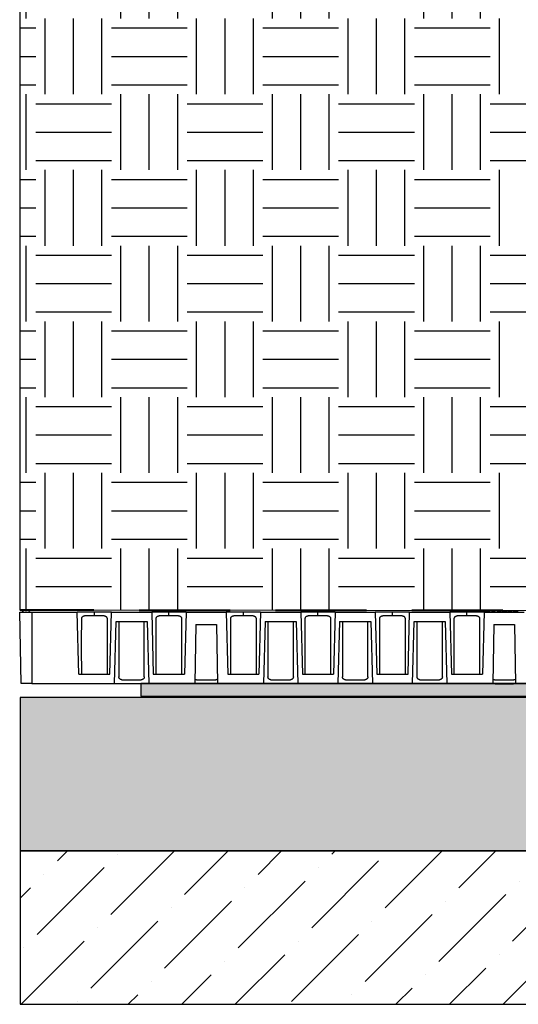
# Model space of a CAD drawing. Units: millimetres. Extents: x 374 to 9098, y -2177 to 1496.
# Drawn here: x 374 to 583, y 218 to 631 of the extents above; entities that cross this region are included whole.
import ezdxf

# ---------------------------------------------------------------- set-up
doc = ezdxf.new("R2010")
doc.units = ezdxf.units.MM
doc.linetypes.add('DASH2', pattern=[19.05, 12.7, -6.35])

# ---------------------------------------------------------------- blocks, each defined once
blk = doc.blocks.new('A$C32600')
at = {"color": 7, "linetype": 'Continuous', "lineweight": 25}
for p, q in [((-83.347, 0.005), (-83.435, 5.005)), ((-83.435, 5.005), (-82.601, 5.005)), ((-83.202, 5.039), (-83.268, 5.039)), ((-83.268, 5.039), (-83.268, 5.005)), ((-83.202, 5.039), (-83.202, 5.005)), ((-83.009, 5.039), (-83.009, 5.005)), ((-82.799, 5.039), (-82.799, 5.005)), ((-82.762, 5.039), (-82.762, 5.005)), ((-82.754, 5.039), (-82.754, 5.005)), ((-82.601, 5.005), (-82.601, 0.005)), ((-82.601, 5.005), (-79.428, 5.005)), ((-79.315, 0.672), (-79.428, 5.005)), ((-78.226, 5.005), (-79.428, 5.005)), ((-78.226, 4.739), (-78.226, 5.005)), ((-77.024, 5.005), (-78.226, 5.005)), ((-77.138, 0.672), (-77.024, 5.005)), ((-77.024, 5.005), (-74.22, 5.005)), ((-74.22, 5.005), (-74.107, 0.672)), ((-73.018, 5.005), (-74.22, 5.005)), ((-73.018, 4.739), (-73.018, 5.005)), ((-71.816, 5.005), (-73.018, 5.005)), ((-71.816, 5.005), (-71.929, 0.672)), ((-71.816, 5.005), (-69.012, 5.005)), ((-69.012, 5.005), (-68.898, 0.672)), ((-67.81, 5.005), (-69.012, 5.005)), ((-67.81, 4.739), (-67.81, 5.005)), ((-66.608, 5.005), (-67.81, 5.005)), ((-66.608, 5.005), (-66.721, 0.672)), ((-66.608, 5.005), (-63.803, 5.005)), ((-63.803, 5.005), (-63.69, 0.672)), ((-62.601, 5.005), (-63.803, 5.005)), ((-62.601, 4.739), (-62.601, 5.005)), ((-61.399, 5.005), (-62.601, 5.005)), ((-61.399, 5.005), (-61.513, 0.672)), ((-61.399, 5.005), (-58.595, 5.005)), ((-58.595, 5.005), (-58.482, 0.672)), ((-57.393, 5.005), (-58.595, 5.005)), ((-57.393, 4.739), (-57.393, 5.005)), ((-56.191, 5.005), (-57.393, 5.005)), ((-56.304, 0.672), (-56.191, 5.005)), ((-56.191, 5.005), (-53.387, 5.005)), ((-53.387, 5.005), (-53.273, 0.672)), ((-52.185, 5.005), (-53.387, 5.005)), ((-52.185, 4.739), (-52.185, 5.005)), ((-50.983, 5.005), (-52.185, 5.005)), ((-50.983, 5.005), (-51.096, 0.672)), ((-50.983, 5.005), (-48.178, 5.005)), ((-50.935, 5.039), (-50.935, 5.005)), ((-50.763, 5.039), (-50.763, 5.005)), ((-50.606, 5.039), (-50.606, 5.005)), ((-50.441, 5.039), (-50.441, 5.005)), ((-50.399, 5.039), (-50.441, 5.039)), ((-50.399, 5.039), (-50.399, 5.005)), ((-50.257, 5.039), (-50.257, 5.005)), ((-50.046, 5.039), (-50.046, 5.005)), ((-50.004, 5.039), (-50.046, 5.039)), ((-50.004, 5.039), (-50.004, 5.005)), ((-49.862, 5.039), (-49.862, 5.005)), ((-49.75, 5.039), (-49.75, 5.005)), ((-49.684, 5.039), (-49.75, 5.039)), ((-49.638, 5.039), (-49.684, 5.039)), ((-49.684, 5.039), (-49.684, 5.005)), ((-49.638, 5.039), (-49.638, 5.005)), ((-49.394, 5.039), (-49.638, 5.039)), ((-49.394, 5.039), (-49.394, 5.005)), ((-49.355, 5.039), (-49.355, 5.005)), ((-49.183, 5.039), (-49.183, 5.005)), ((-49.025, 5.039), (-49.025, 5.005)), ((-48.96, 5.039), (-48.96, 5.005)), ((-48.795, 5.039), (-48.795, 5.005)), ((-48.63, 5.039), (-48.63, 5.005)), ((-78.226, 4.739), (-78.905, 4.739)), ((-77.548, 4.739), (-78.226, 4.739)), ((-76.824, 0.005), (-76.711, 4.339)), ((-76.711, 4.339), (-74.534, 4.339)), ((-74.534, 4.339), (-74.42, 0.005)), ((-73.018, 4.739), (-73.696, 4.739)), ((-72.34, 4.739), (-73.018, 4.739)), ((-67.81, 4.739), (-68.488, 4.739)), ((-67.131, 4.739), (-67.81, 4.739)), ((-66.294, 4.339), (-66.408, 0.005)), ((-66.294, 4.339), (-64.117, 4.339)), ((-64.117, 4.339), (-64.003, 0.005)), ((-62.601, 4.739), (-63.28, 4.739)), ((-61.923, 4.739), (-62.601, 4.739)), ((-61.086, 4.339), (-61.199, 0.005)), ((-61.086, 4.339), (-58.909, 4.339)), ((-58.909, 4.339), (-58.795, 0.005)), ((-57.393, 4.739), (-58.071, 4.739)), ((-56.715, 4.739), (-57.393, 4.739)), ((-55.991, 0.005), (-55.877, 4.339)), ((-55.877, 4.339), (-53.7, 4.339)), ((-53.7, 4.339), (-53.587, 0.005)), ((-52.185, 4.739), (-52.863, 4.739)), ((-51.506, 4.739), (-52.185, 4.739)), ((-71.129, 4.122), (-71.201, 0.005)), ((-71.129, 4.122), (-69.698, 4.122)), ((-69.698, 4.122), (-69.626, 0.005)), ((-50.296, 4.122), (-50.368, 0.005)), ((-50.296, 4.122), (-48.865, 4.122)), ((-48.865, 4.122), (-48.793, 0.005)), ((-82.601, 0.005), (-83.347, 0.005)), ((-82.601, 0.005), (-76.824, 0.005)), ((-79.315, 0.672), (-77.138, 0.672)), ((-76.824, 0.005), (-74.42, 0.005)), ((-76.3, 0.272), (-74.944, 0.272)), ((-74.42, 0.005), (-71.201, 0.005)), ((-74.107, 0.672), (-71.929, 0.672)), ((-71.201, 0.005), (-69.626, 0.005)), ((-71.092, 0.272), (-69.736, 0.272)), ((-69.626, 0.005), (-66.408, 0.005)), ((-68.898, 0.672), (-66.721, 0.672)), ((-66.408, 0.005), (-64.003, 0.005)), ((-65.884, 0.272), (-64.527, 0.272)), ((-64.003, 0.005), (-61.199, 0.005)), ((-63.69, 0.672), (-61.513, 0.672)), ((-61.199, 0.005), (-58.795, 0.005)), ((-60.675, 0.272), (-59.319, 0.272)), ((-58.795, 0.005), (-55.991, 0.005)), ((-58.482, 0.672), (-56.304, 0.672)), ((-55.991, 0.005), (-53.587, 0.005)), ((-55.467, 0.272), (-54.111, 0.272)), ((-53.587, 0.005), (-50.368, 0.005)), ((-53.273, 0.672), (-51.096, 0.672)), ((-50.368, 0.005), (-48.793, 0.005)), ((-50.259, 0.272), (-48.902, 0.272)), ((-50.211, 0.005), (-50.211, -0.036)), ((-50.193, 0.005), (-50.193, -0.036)), ((-50.136, 0.005), (-50.136, -0.036)), ((-50.128, 0.005), (-50.128, -0.036)), ((-49.969, 0.005), (-49.969, -0.036)), ((-49.754, 0.005), (-49.754, -0.036)), ((-49.675, 0.005), (-49.675, -0.036)), ((-49.51, 0.005), (-49.51, -0.036)), ((-49.398, 0.005), (-49.398, -0.036)), ((-49.266, 0.005), (-49.266, -0.036)), ((-49.184, 0.005), (-49.184, -0.036)), ((-49.176, 0.005), (-49.176, -0.036)), ((-49.176, 0.005), (-49.176, -0.036)), ((-48.967, 0.005), (-48.967, -0.036)), ((-48.937, -0.036), (-48.937, 0.005)), ((-48.937, 0.005), (-48.937, -0.036)), ((-48.793, 0.005), (-45.574, 0.005)), ((-50.136, -0.036), (-50.193, -0.036)), ((-50.128, -0.036), (-50.136, -0.036)), ((-49.969, -0.036), (-50.128, -0.036)), ((-49.754, -0.036), (-49.969, -0.036)), ((-49.266, -0.036), (-49.398, -0.036)), ((-49.184, -0.036), (-49.266, -0.036)), ((-49.176, -0.036), (-49.184, -0.036)), ((-48.967, -0.036), (-49.176, -0.036)), ((-49.176, -0.036), (-49.176, -0.036))]:
    blk.add_line(p, q, dxfattribs=at)
for points, knots in [([(-82.762, 5.039), (-82.765, 5.039), (-82.769, 5.039), (-82.779, 5.039), (-82.782, 5.039), (-82.79, 5.039), (-82.794, 5.039), (-82.799, 5.039)], [0, 0, 0, 0, 0.5, 0.5, 0.75, 0.75, 1, 1, 1, 1]), ([(-50.763, 5.039), (-50.77, 5.039), (-50.778, 5.039), (-50.792, 5.039), (-50.799, 5.039), (-50.819, 5.039), (-50.832, 5.039), (-50.857, 5.039), (-50.868, 5.039), (-50.888, 5.039), (-50.896, 5.039), (-50.911, 5.039), (-50.916, 5.039), (-50.925, 5.039), (-50.928, 5.039), (-50.934, 5.039), (-50.935, 5.039), (-50.935, 5.039)], [0, 0, 0, 0, 0.0625, 0.0625, 0.125, 0.125, 0.25, 0.25, 0.375, 0.375, 0.5, 0.5, 0.625, 0.625, 0.75, 0.75, 1, 1, 1, 1]), ([(-50.606, 5.039), (-50.606, 5.039), (-50.607, 5.039), (-50.61, 5.039), (-50.612, 5.039), (-50.622, 5.039), (-50.633, 5.039), (-50.662, 5.039), (-50.68, 5.039), (-50.71, 5.039), (-50.72, 5.039), (-50.742, 5.039), (-50.753, 5.039), (-50.763, 5.039)], [0, 0, 0, 0, 0.125, 0.125, 0.25, 0.25, 0.5, 0.5, 0.75, 0.75, 0.875, 0.875, 1, 1, 1, 1]), ([(-50.257, 5.039), (-50.271, 5.039), (-50.286, 5.039), (-50.313, 5.039), (-50.326, 5.039), (-50.35, 5.039), (-50.362, 5.039), (-50.377, 5.039), (-50.382, 5.039), (-50.391, 5.039), (-50.395, 5.039), (-50.399, 5.039)], [0, 0, 0, 0, 0.25, 0.25, 0.5, 0.5, 0.75, 0.75, 0.875, 0.875, 1, 1, 1, 1]), ([(-49.862, 5.039), (-49.876, 5.039), (-49.891, 5.039), (-49.918, 5.039), (-49.931, 5.039), (-49.955, 5.039), (-49.967, 5.039), (-49.982, 5.039), (-49.987, 5.039), (-49.996, 5.039), (-50, 5.039), (-50.004, 5.039)], [0, 0, 0, 0, 0.25, 0.25, 0.5, 0.5, 0.75, 0.75, 0.875, 0.875, 1, 1, 1, 1]), ([(-49.183, 5.039), (-49.19, 5.039), (-49.197, 5.039), (-49.211, 5.039), (-49.218, 5.039), (-49.239, 5.039), (-49.252, 5.039), (-49.276, 5.039), (-49.288, 5.039), (-49.308, 5.039), (-49.316, 5.039), (-49.33, 5.039), (-49.336, 5.039), (-49.344, 5.039), (-49.347, 5.039), (-49.353, 5.039), (-49.355, 5.039), (-49.355, 5.039)], [0, 0, 0, 0, 0.0625, 0.0625, 0.125, 0.125, 0.25, 0.25, 0.375, 0.375, 0.5, 0.5, 0.625, 0.625, 0.75, 0.75, 1, 1, 1, 1]), ([(-49.025, 5.039), (-49.026, 5.039), (-49.026, 5.039), (-49.029, 5.039), (-49.032, 5.039), (-49.042, 5.039), (-49.053, 5.039), (-49.082, 5.039), (-49.1, 5.039), (-49.129, 5.039), (-49.14, 5.039), (-49.161, 5.039), (-49.172, 5.039), (-49.183, 5.039)], [0, 0, 0, 0, 0.125, 0.125, 0.25, 0.25, 0.5, 0.5, 0.75, 0.75, 0.875, 0.875, 1, 1, 1, 1]), ([(-48.795, 5.039), (-48.81, 5.039), (-48.824, 5.039), (-48.852, 5.039), (-48.866, 5.039), (-48.89, 5.039), (-48.901, 5.039), (-48.919, 5.039), (-48.926, 5.039), (-48.943, 5.039), (-48.951, 5.039), (-48.959, 5.039), (-48.959, 5.039), (-48.96, 5.039)], [0, 0, 0, 0, 0.125, 0.125, 0.25, 0.25, 0.375, 0.375, 0.5, 0.5, 0.75, 0.75, 1, 1, 1, 1]), ([(-48.63, 5.039), (-48.631, 5.039), (-48.632, 5.039), (-48.64, 5.039), (-48.646, 5.039), (-48.664, 5.039), (-48.671, 5.039), (-48.689, 5.039), (-48.7, 5.039), (-48.724, 5.039), (-48.738, 5.039), (-48.766, 5.039), (-48.78, 5.039), (-48.795, 5.039)], [0, 0, 0, 0, 0.25, 0.25, 0.5, 0.5, 0.625, 0.625, 0.75, 0.75, 0.875, 0.875, 1, 1, 1, 1]), ([(-79.114, 0.672), (-79.114, 1.364), (-79.115, 2.649), (-79.114, 3.935), (-79.114, 4.528)], [0, 0, 0, 0, 0.538431, 1, 1, 1, 1]), ([(-79.114, 4.528), (-79.114, 4.534), (-79.113, 4.546), (-79.111, 4.563), (-79.108, 4.581), (-79.103, 4.597), (-79.097, 4.615), (-79.089, 4.633), (-79.074, 4.658), (-79.052, 4.684), (-79.02, 4.709), (-78.984, 4.726), (-78.945, 4.737), (-78.918, 4.738), (-78.905, 4.739)], [0, 0, 0, 0, 0.050332, 0.100128, 0.149783, 0.199696, 0.25026, 0.312337, 0.375195, 0.499958, 0.623214, 0.749794, 0.872733, 1, 1, 1, 1]), ([(-77.548, 4.739), (-77.541, 4.739), (-77.527, 4.738), (-77.507, 4.736), (-77.488, 4.732), (-77.463, 4.724), (-77.433, 4.709), (-77.401, 4.684), (-77.374, 4.653), (-77.356, 4.619), (-77.346, 4.587), (-77.34, 4.558), (-77.339, 4.538), (-77.339, 4.528)], [0, 0, 0, 0, 0.064275, 0.127102, 0.188855, 0.249927, 0.376067, 0.498946, 0.624774, 0.748977, 0.833116, 0.916169, 1, 1, 1, 1]), ([(-77.339, 4.528), (-77.338, 3.773), (-77.338, 2.488), (-77.338, 1.202), (-77.339, 0.672)], [0, 0, 0, 0, 0.587451, 1, 1, 1, 1]), ([(-76.51, 4.339), (-76.51, 3.647), (-76.511, 2.362), (-76.51, 1.076), (-76.51, 0.483)], [0, 0, 0, 0, 0.538431, 1, 1, 1, 1]), ([(-74.735, 0.483), (-74.734, 1.238), (-74.734, 2.523), (-74.734, 3.809), (-74.735, 4.339)], [0, 0, 0, 0, 0.587451, 1, 1, 1, 1]), ([(-73.906, 0.672), (-73.906, 1.364), (-73.907, 2.649), (-73.906, 3.935), (-73.905, 4.528)], [0, 0, 0, 0, 0.538431, 1, 1, 1, 1]), ([(-73.905, 4.528), (-73.905, 4.534), (-73.905, 4.546), (-73.903, 4.563), (-73.9, 4.581), (-73.895, 4.597), (-73.889, 4.615), (-73.88, 4.633), (-73.866, 4.658), (-73.844, 4.684), (-73.812, 4.709), (-73.776, 4.726), (-73.737, 4.737), (-73.71, 4.738), (-73.696, 4.739)], [0, 0, 0, 0, 0.050332, 0.100128, 0.149783, 0.199696, 0.25026, 0.312337, 0.375195, 0.499958, 0.623214, 0.749794, 0.872733, 1, 1, 1, 1]), ([(-72.34, 4.739), (-72.333, 4.739), (-72.319, 4.738), (-72.299, 4.736), (-72.28, 4.732), (-72.254, 4.724), (-72.224, 4.709), (-72.192, 4.684), (-72.166, 4.653), (-72.148, 4.619), (-72.137, 4.587), (-72.131, 4.558), (-72.131, 4.538), (-72.13, 4.528)], [0, 0, 0, 0, 0.064275, 0.127102, 0.188855, 0.249927, 0.376067, 0.498946, 0.624774, 0.748977, 0.833116, 0.916169, 1, 1, 1, 1]), ([(-72.13, 4.528), (-72.13, 3.773), (-72.129, 2.488), (-72.13, 1.202), (-72.13, 0.672)], [0, 0, 0, 0, 0.5874512, 1, 1, 1, 1]), ([(-68.697, 0.672), (-68.698, 1.364), (-68.698, 2.649), (-68.697, 3.935), (-68.697, 4.528)], [0, 0, 0, 0, 0.538431, 1, 1, 1, 1]), ([(-68.697, 4.528), (-68.697, 4.534), (-68.697, 4.546), (-68.695, 4.563), (-68.691, 4.581), (-68.687, 4.597), (-68.68, 4.615), (-68.672, 4.633), (-68.658, 4.658), (-68.636, 4.684), (-68.604, 4.709), (-68.568, 4.726), (-68.529, 4.737), (-68.502, 4.738), (-68.488, 4.739)], [0, 0, 0, 0, 0.050332, 0.100128, 0.149783, 0.199696, 0.25026, 0.312337, 0.375195, 0.499958, 0.623214, 0.749794, 0.872733, 1, 1, 1, 1]), ([(-67.131, 4.739), (-67.124, 4.739), (-67.111, 4.738), (-67.091, 4.736), (-67.071, 4.732), (-67.046, 4.724), (-67.016, 4.709), (-66.984, 4.684), (-66.957, 4.653), (-66.94, 4.619), (-66.929, 4.587), (-66.923, 4.558), (-66.922, 4.538), (-66.922, 4.528)], [0, 0, 0, 0, 0.064275, 0.127102, 0.188855, 0.249927, 0.376067, 0.498946, 0.624774, 0.748977, 0.833116, 0.916169, 1, 1, 1, 1]), ([(-66.922, 4.528), (-66.922, 3.773), (-66.921, 2.488), (-66.922, 1.202), (-66.922, 0.672)], [0, 0, 0, 0, 0.587451, 1, 1, 1, 1]), ([(-66.093, 4.339), (-66.093, 3.647), (-66.094, 2.362), (-66.093, 1.076), (-66.093, 0.483)], [0, 0, 0, 0, 0.538431, 1, 1, 1, 1]), ([(-64.318, 0.483), (-64.318, 1.238), (-64.317, 2.523), (-64.318, 3.809), (-64.318, 4.339)], [0, 0, 0, 0, 0.587451, 1, 1, 1, 1]), ([(-63.489, 0.672), (-63.489, 1.364), (-63.49, 2.649), (-63.489, 3.935), (-63.489, 4.528)], [0, 0, 0, 0, 0.538431, 1, 1, 1, 1]), ([(-63.489, 4.528), (-63.489, 4.534), (-63.488, 4.546), (-63.486, 4.563), (-63.483, 4.581), (-63.478, 4.597), (-63.472, 4.615), (-63.464, 4.633), (-63.449, 4.658), (-63.427, 4.684), (-63.395, 4.709), (-63.359, 4.726), (-63.32, 4.737), (-63.293, 4.738), (-63.28, 4.739)], [0, 0, 0, 0, 0.050332, 0.100128, 0.149783, 0.199696, 0.25026, 0.312337, 0.375195, 0.499958, 0.623214, 0.749794, 0.872733, 1, 1, 1, 1]), ([(-61.923, 4.739), (-61.916, 4.739), (-61.902, 4.738), (-61.882, 4.736), (-61.863, 4.732), (-61.838, 4.724), (-61.808, 4.709), (-61.776, 4.684), (-61.749, 4.653), (-61.731, 4.619), (-61.721, 4.587), (-61.715, 4.558), (-61.714, 4.538), (-61.714, 4.528)], [0, 0, 0, 0, 0.064275, 0.127102, 0.188855, 0.249927, 0.376067, 0.498946, 0.624774, 0.748977, 0.833116, 0.916169, 1, 1, 1, 1]), ([(-61.714, 4.528), (-61.713, 3.773), (-61.713, 2.488), (-61.713, 1.202), (-61.714, 0.672)], [0, 0, 0, 0, 0.587451, 1, 1, 1, 1]), ([(-60.885, 4.339), (-60.885, 3.647), (-60.886, 2.362), (-60.885, 1.076), (-60.885, 0.483)], [0, 0, 0, 0, 0.538431, 1, 1, 1, 1]), ([(-59.11, 0.483), (-59.109, 1.238), (-59.109, 2.523), (-59.109, 3.809), (-59.11, 4.339)], [0, 0, 0, 0, 0.587451, 1, 1, 1, 1]), ([(-58.281, 0.672), (-58.281, 1.364), (-58.282, 2.649), (-58.281, 3.935), (-58.28, 4.528)], [0, 0, 0, 0, 0.538431, 1, 1, 1, 1]), ([(-58.28, 4.528), (-58.28, 4.534), (-58.28, 4.546), (-58.278, 4.563), (-58.275, 4.581), (-58.27, 4.597), (-58.264, 4.615), (-58.255, 4.633), (-58.241, 4.658), (-58.219, 4.684), (-58.187, 4.709), (-58.151, 4.726), (-58.112, 4.737), (-58.085, 4.738), (-58.071, 4.739)], [0, 0, 0, 0, 0.050332, 0.100128, 0.149783, 0.199696, 0.25026, 0.312337, 0.375195, 0.499958, 0.623214, 0.749794, 0.872733, 1, 1, 1, 1]), ([(-56.715, 4.739), (-56.708, 4.739), (-56.694, 4.738), (-56.674, 4.736), (-56.655, 4.732), (-56.629, 4.724), (-56.599, 4.709), (-56.567, 4.684), (-56.541, 4.653), (-56.523, 4.619), (-56.512, 4.587), (-56.506, 4.558), (-56.506, 4.538), (-56.505, 4.528)], [0, 0, 0, 0, 0.064275, 0.127102, 0.188855, 0.249927, 0.376067, 0.498946, 0.624774, 0.748977, 0.833116, 0.916169, 1, 1, 1, 1]), ([(-56.505, 4.528), (-56.505, 3.773), (-56.504, 2.488), (-56.505, 1.202), (-56.505, 0.672)], [0, 0, 0, 0, 0.587451, 1, 1, 1, 1]), ([(-55.676, 4.339), (-55.677, 3.647), (-55.677, 2.362), (-55.677, 1.076), (-55.676, 0.483)], [0, 0, 0, 0, 0.538431, 1, 1, 1, 1]), ([(-53.901, 0.483), (-53.901, 1.238), (-53.9, 2.523), (-53.901, 3.809), (-53.901, 4.339)], [0, 0, 0, 0, 0.587451, 1, 1, 1, 1]), ([(-53.072, 0.672), (-53.073, 1.364), (-53.073, 2.649), (-53.072, 3.935), (-53.072, 4.528)], [0, 0, 0, 0, 0.538431, 1, 1, 1, 1]), ([(-53.072, 4.528), (-53.072, 4.534), (-53.072, 4.546), (-53.07, 4.563), (-53.066, 4.581), (-53.062, 4.597), (-53.055, 4.615), (-53.047, 4.633), (-53.033, 4.658), (-53.011, 4.684), (-52.979, 4.709), (-52.943, 4.726), (-52.904, 4.737), (-52.877, 4.738), (-52.863, 4.739)], [0, 0, 0, 0, 0.050332, 0.100128, 0.149783, 0.199696, 0.25026, 0.312337, 0.375195, 0.499958, 0.623214, 0.749794, 0.872733, 1, 1, 1, 1]), ([(-51.506, 4.739), (-51.499, 4.739), (-51.486, 4.738), (-51.466, 4.736), (-51.446, 4.732), (-51.421, 4.724), (-51.391, 4.709), (-51.359, 4.684), (-51.332, 4.653), (-51.315, 4.619), (-51.304, 4.587), (-51.298, 4.558), (-51.297, 4.538), (-51.297, 4.528)], [0, 0, 0, 0, 0.064275, 0.127102, 0.188855, 0.249927, 0.376067, 0.498946, 0.624774, 0.748977, 0.833116, 0.916169, 1, 1, 1, 1]), ([(-51.297, 4.528), (-51.297, 3.773), (-51.296, 2.488), (-51.297, 1.202), (-51.297, 0.672)], [0, 0, 0, 0, 0.5874512, 1, 1, 1, 1]), ([(-76.3, 0.272), (-76.307, 0.272), (-76.321, 0.273), (-76.341, 0.275), (-76.361, 0.279), (-76.386, 0.287), (-76.416, 0.302), (-76.448, 0.327), (-76.474, 0.358), (-76.492, 0.392), (-76.503, 0.424), (-76.509, 0.453), (-76.509, 0.473), (-76.51, 0.483)], [0, 0, 0, 0, 0.064275, 0.127102, 0.188855, 0.249927, 0.376067, 0.498946, 0.624774, 0.748977, 0.833116, 0.916169, 1, 1, 1, 1]), ([(-74.735, 0.483), (-74.735, 0.477), (-74.735, 0.465), (-74.737, 0.448), (-74.74, 0.43), (-74.745, 0.413), (-74.751, 0.396), (-74.76, 0.377), (-74.774, 0.353), (-74.796, 0.327), (-74.828, 0.302), (-74.864, 0.285), (-74.903, 0.274), (-74.93, 0.273), (-74.944, 0.272)], [0, 0, 0, 0, 0.050332, 0.100128, 0.149783, 0.199696, 0.25026, 0.312337, 0.375195, 0.499958, 0.623214, 0.749794, 0.872733, 1, 1, 1, 1]), ([(-71.092, 0.272), (-71.12, 0.273), (-71.157, 0.274), (-71.188, 0.295), (-71.196, 0.301)], [0, 0, 0, 0, 0.728064, 1, 1, 1, 1]), ([(-69.631, 0.301), (-69.64, 0.296), (-69.67, 0.274), (-69.708, 0.273), (-69.736, 0.272)], [0, 0, 0, 0, 0.270549, 1, 1, 1, 1]), ([(-65.884, 0.272), (-65.891, 0.272), (-65.904, 0.273), (-65.924, 0.275), (-65.944, 0.279), (-65.969, 0.287), (-65.999, 0.302), (-66.031, 0.327), (-66.058, 0.358), (-66.076, 0.392), (-66.086, 0.424), (-66.092, 0.453), (-66.093, 0.473), (-66.093, 0.483)], [0, 0, 0, 0, 0.064275, 0.127102, 0.188855, 0.249927, 0.376067, 0.498946, 0.624774, 0.748977, 0.833116, 0.916169, 1, 1, 1, 1]), ([(-64.318, 0.483), (-64.318, 0.477), (-64.318, 0.465), (-64.32, 0.448), (-64.324, 0.43), (-64.328, 0.413), (-64.335, 0.396), (-64.343, 0.377), (-64.357, 0.353), (-64.38, 0.327), (-64.412, 0.302), (-64.448, 0.285), (-64.486, 0.274), (-64.513, 0.273), (-64.527, 0.272)], [0, 0, 0, 0, 0.050332, 0.100128, 0.149783, 0.199696, 0.25026, 0.312337, 0.375195, 0.499958, 0.623214, 0.749794, 0.872733, 1, 1, 1, 1]), ([(-60.675, 0.272), (-60.682, 0.272), (-60.696, 0.273), (-60.716, 0.275), (-60.736, 0.279), (-60.761, 0.287), (-60.791, 0.302), (-60.823, 0.327), (-60.849, 0.358), (-60.867, 0.392), (-60.878, 0.424), (-60.884, 0.453), (-60.884, 0.473), (-60.885, 0.483)], [0, 0, 0, 0, 0.064275, 0.127102, 0.188855, 0.249927, 0.376067, 0.498946, 0.624774, 0.748977, 0.833116, 0.916169, 1, 1, 1, 1]), ([(-59.11, 0.483), (-59.11, 0.477), (-59.11, 0.465), (-59.112, 0.448), (-59.115, 0.43), (-59.12, 0.413), (-59.126, 0.396), (-59.135, 0.377), (-59.149, 0.353), (-59.171, 0.327), (-59.203, 0.302), (-59.239, 0.285), (-59.278, 0.274), (-59.305, 0.273), (-59.319, 0.272)], [0, 0, 0, 0, 0.0503319, 0.1001277, 0.1497825, 0.1996955, 0.2502603, 0.3123366, 0.3751946, 0.4999581, 0.6232141, 0.7497942, 0.8727335, 1, 1, 1, 1]), ([(-55.467, 0.272), (-55.474, 0.272), (-55.488, 0.273), (-55.508, 0.275), (-55.527, 0.279), (-55.552, 0.287), (-55.582, 0.302), (-55.614, 0.327), (-55.641, 0.358), (-55.659, 0.392), (-55.669, 0.424), (-55.675, 0.453), (-55.676, 0.473), (-55.676, 0.483)], [0, 0, 0, 0, 0.064275, 0.127102, 0.188855, 0.249927, 0.376067, 0.498946, 0.624774, 0.748977, 0.833116, 0.916169, 1, 1, 1, 1]), ([(-53.901, 0.483), (-53.901, 0.477), (-53.902, 0.465), (-53.904, 0.448), (-53.907, 0.43), (-53.912, 0.413), (-53.918, 0.396), (-53.926, 0.377), (-53.941, 0.353), (-53.963, 0.327), (-53.995, 0.302), (-54.031, 0.285), (-54.07, 0.274), (-54.097, 0.273), (-54.111, 0.272)], [0, 0, 0, 0, 0.050332, 0.100128, 0.149783, 0.199696, 0.25026, 0.312337, 0.375195, 0.499958, 0.623214, 0.749794, 0.872733, 1, 1, 1, 1]), ([(-50.259, 0.272), (-50.286, 0.273), (-50.324, 0.274), (-50.355, 0.295), (-50.363, 0.301)], [0, 0, 0, 0, 0.728064, 1, 1, 1, 1]), ([(-48.798, 0.301), (-48.806, 0.296), (-48.837, 0.274), (-48.875, 0.273), (-48.902, 0.272)], [0, 0, 0, 0, 0.270549, 1, 1, 1, 1]), ([(-50.193, -0.036), (-50.197, -0.036), (-50.208, -0.036), (-50.213, -0.036), (-50.211, -0.036), (-50.211, -0.036)], [0, 0, 0, 0, 0.470118, 0.961546, 1, 1, 1, 1]), ([(-48.939, -0.036), (-48.94, -0.036), (-48.943, -0.036), (-48.959, -0.036), (-48.967, -0.036)], [0, 0, 0, 0, 0.479107, 1, 1, 1, 1])]:
    blk.add_open_spline(points, degree=3, knots=knots, dxfattribs=at)
for points in [[(-49.675, -0.036), (-49.708, -0.036), (-49.734, -0.036), (-49.754, -0.036)], [(-49.51, -0.036), (-49.565, -0.036), (-49.62, -0.036), (-49.675, -0.036)], [(-49.398, -0.036), (-49.419, -0.036), (-49.456, -0.036), (-49.51, -0.036)]]:
    blk.add_open_spline(points, degree=3, dxfattribs=at)
blk = doc.blocks.new('A$C31111')
at = {"color": 37, "true_color": 0x895e3e}
for p, q in [((-629.56, 459.01), (-629.56, -5.58)), ((-629.56, -5.58), (-283.32, -6.04))]:
    blk.add_line(p, q, dxfattribs=at)

msp = doc.modelspace()

# ---------------------------------------------------------------- hatches: boundary and pattern name
at = {"true_color": 0x895e3e}
h = msp.add_hatch(dxfattribs=at)
h.set_pattern_fill('EARTH', color=37, scale=5, style=0)
h.paths.add_polyline_path([(1002.47, 458.24), (1290.27, 768.5), (1290.27, 817.46), (1296.61, 817.46), (1296.61, 817.83), (1299.61, 817.83), (1302.61, 817.83), (1338.39, 817.83), (1338.35, 826.5), (1338.42, 827.09), (1338.65, 827.6), (1338.95, 828.01), (1339.38, 828.39), (1358.29, 847.32), (374.3, 847.78), (374.3, 383.19), (624.18, 382.86), (720.54, 382.83), (720.55, 389.08), (1001.95, 388.87), (1002.03, 457.2)])
msp.add_hatch(color=1).paths.add_polyline_path([(425.03, 352.26), (425.03, 346.9), (2377.03, 346.9), (2377.03, 352.26)])
h = msp.add_hatch()
h.set_pattern_fill('HONEY', color=31, scale=5, style=0)
h.paths.add_polyline_path([(374.49, 346.37), (374.49, 282.06), (2376.98, 282.06), (2376.98, 346.37)])
h = msp.add_hatch()
h.set_pattern_fill('ANSI36', color=8, scale=5, style=0)
h.paths.add_polyline_path([(374.48, 282.06), (374.48, 217.75), (2377, 217.75), (2377, 282.06)])

# ---------------------------------------------------------------- linework, layer by layer
at = {"color": 3, "linetype": 'DASH2', "lineweight": 40, "ltscale": 3}
msp.add_line((1376.93, 382.64), (374.4, 382.94), dxfattribs=at)
at = {"color": 1}
msp.add_lwpolyline([(425.03, 352.26), (425.03, 346.9), (2377.03, 346.9), (2377.03, 352.26)], close=True, dxfattribs=at)
for points in [[(374.49, 346.37), (374.49, 282.06), (2376.98, 282.06), (2376.98, 346.37)], [(374.48, 282.06), (374.48, 217.75), (2377, 217.75), (2377, 282.06)]]:
    msp.add_lwpolyline(points, close=True)

# ---------------------------------------------------------------- block references
at = {"color": 37, "true_color": 0x895e3e}
msp.add_blockref('A$C31111', (1003.86, 388.77), dxfattribs=at)
at = {"xscale": 5.998977062230685, "yscale": 5.998977062230685, "zscale": 5.998977062230685}
msp.add_blockref('A$C32600', (874.89, 352.19), dxfattribs=at)

doc.saveas('drawing.dxf')
